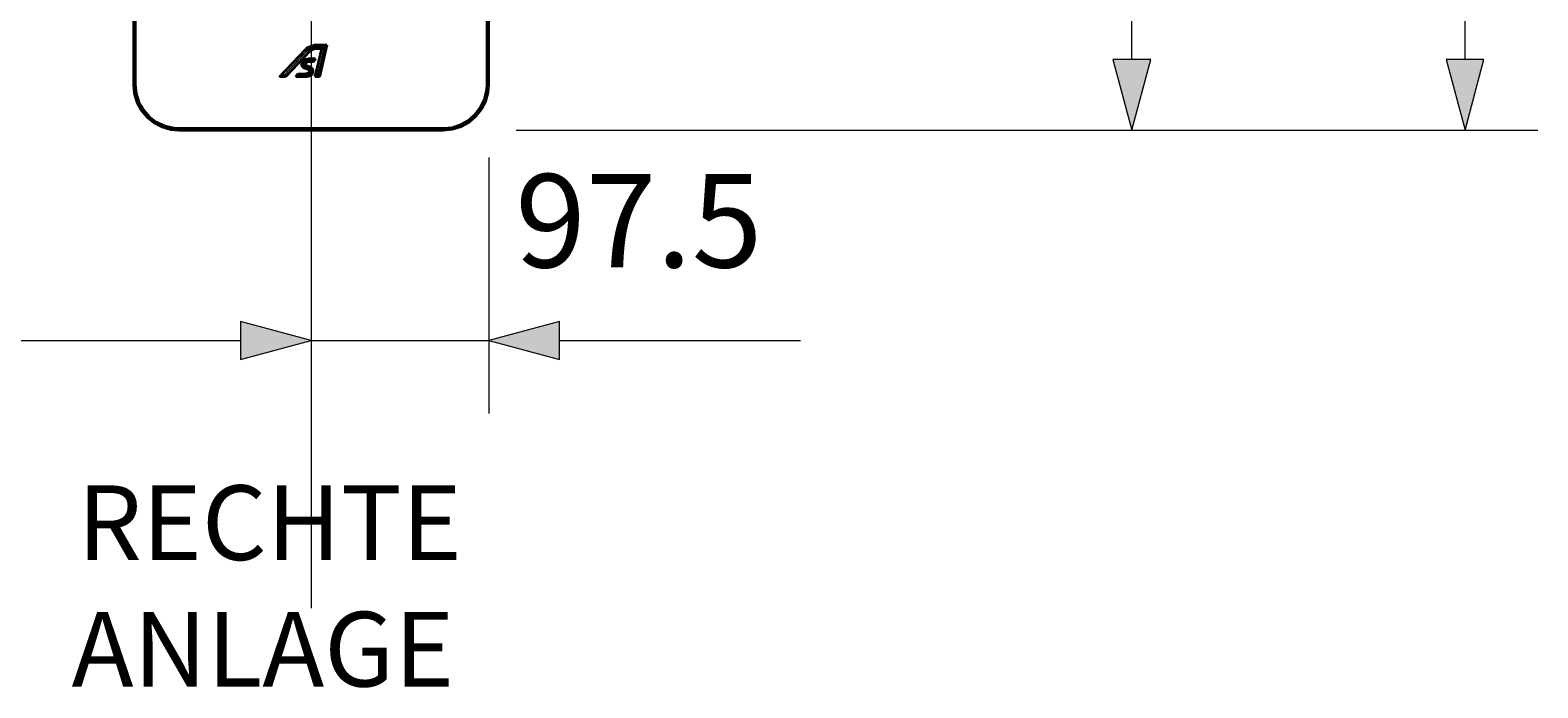
# Model space of a CAD drawing. Units: millimetres. Extents: x 0 to 420, y 0 to 297.
# Drawn here: x 101 to 142, y 70 to 88 of the extents above; entities that cross this region are included whole.
import ezdxf

# ---------------------------------------------------------------- set-up
doc = ezdxf.new("R2010")
doc.units = ezdxf.units.MM
doc.header["$MEASUREMENT"] = 0
doc.layers.add('Calque 1', color=7, linetype='Continuous', lineweight=0)

# ---------------------------------------------------------------- blocks, each defined once
blk = doc.blocks.new('Block_48')
at = {"layer": 'Calque 1', "insert": (114.124, 81.333), "char_height": 0.2, "attachment_point": 7}
blk.add_mtext('\\C1;\\c255;\\FDutch801 Rm WGL4 BT Roman|b0|i0|c1;\\H2.557611;\\W1.000000;97.5', dxfattribs=at)

msp = doc.modelspace()

# ---------------------------------------------------------------- hatches: boundary and pattern name
at = {"layer": 'Calque 1', "true_color": 0xff0000, "transparency": 33554687}
for points in [[(130.514, 87.03), (131.032, 85.097), (131.551, 87.03)], [(106.595, 78.814), (108.529, 79.333), (106.595, 79.851)], [(106.595, 78.814), (108.529, 79.333), (106.595, 79.851)], [(115.334, 79.851), (113.404, 79.333), (115.334, 78.814)]]:
    msp.add_hatch(color=1, dxfattribs=at).paths.add_polyline_path(points)
at = {"layer": 'Calque 1', "true_color": 0x000000, "transparency": 33554687}
msp.add_hatch(color=18, dxfattribs=at).paths.add_polyline_path([(139.651, 87.03), (140.169, 85.097), (140.684, 87.03)])

# ---------------------------------------------------------------- linework, layer by layer
at = {"layer": 'Calque 1', "color": 18, "lineweight": 13, "true_color": 0x000000}
for p, q in [((140.169, 87.03), (140.169, 148.167)), ((108.426, 87.277), (107.795, 86.614)), ((107.798, 86.614), (108.451, 87.302)), ((108.426, 87.277), (108.387, 87.316)), ((108.451, 87.302), (108.426, 87.277)), ((108.458, 87.305), (108.5, 87.27)), ((108.638, 87.376), (108.638, 87.327)), ((108.645, 87.376), (108.645, 87.429)), ((108.892, 87.372), (108.708, 86.614)), ((108.712, 86.614), (108.892, 87.372)), ((108.892, 87.372), (108.892, 87.372)), ((108.335, 86.946), (108.292, 86.97)), ((108.384, 86.826), (108.366, 86.783)), ((108.387, 86.822), (108.402, 86.868)), ((108.458, 87.013), (108.458, 87.055)), ((108.469, 86.794), (108.483, 86.836)), ((108.479, 87.013), (108.479, 86.97)), ((107.795, 86.614), (107.798, 86.614)), ((108.37, 86.6), (108.37, 86.642)), ((108.395, 86.6), (108.395, 86.558)), ((108.472, 86.794), (108.458, 86.752)), ((108.708, 86.614), (108.712, 86.614)), ((103.703, 86.346), (103.653, 86.346)), ((113.351, 86.346), (113.404, 86.346)), ((104.902, 85.146), (104.902, 85.097)), ((112.152, 85.146), (112.152, 85.097)), ((114.152, 85.097), (142.166, 85.097))]:
    msp.add_line(p, q, dxfattribs=at)
at = {"layer": 'Calque 1', "color": 1, "lineweight": 13, "true_color": 0xff0000}
for p, q in [((108.529, 98.115), (108.529, 77.332)), ((108.529, 98.115), (108.529, 77.332)), ((131.032, 87.03), (131.032, 98.185)), ((114.152, 85.097), (133.033, 85.097)), ((113.404, 84.346), (113.404, 77.332)), ((70.711, 79.333), (106.595, 79.333)), ((103.526, 79.333), (106.595, 79.333)), ((108.529, 79.333), (113.404, 79.333)), ((115.334, 79.333), (121.948, 79.333))]:
    msp.add_line(p, q, dxfattribs=at)
at = {"layer": 'Calque 1', "color": 18, "lineweight": 35, "true_color": 0x000000}
for p, q in [((103.653, 92.096), (103.653, 86.346)), ((103.703, 92.096), (103.703, 86.346)), ((113.351, 86.346), (113.351, 92.096)), ((113.404, 86.346), (113.404, 92.096)), ((107.664, 86.558), (108.387, 87.316)), ((108.5, 87.27), (107.823, 86.558)), ((108.451, 87.302), (108.458, 87.305)), ((108.638, 87.376), (108.458, 87.305)), ((108.638, 87.327), (108.5, 87.27)), ((108.638, 87.376), (108.645, 87.376)), ((108.638, 86.558), (108.825, 87.327)), ((108.825, 87.327), (108.638, 87.327)), ((108.645, 87.429), (108.962, 87.429)), ((108.645, 87.376), (108.885, 87.376)), ((108.962, 87.429), (108.754, 86.558)), ((108.885, 87.376), (108.825, 87.327)), ((108.885, 87.376), (108.892, 87.372)), ((108.892, 87.372), (108.962, 87.429)), ((108.387, 86.822), (108.384, 86.826)), ((108.469, 86.794), (108.387, 86.822)), ((108.402, 86.868), (108.483, 86.836)), ((108.458, 87.055), (108.649, 87.055)), ((108.479, 87.013), (108.458, 87.013)), ((108.479, 87.013), (108.624, 87.013)), ((108.596, 86.97), (108.479, 86.97)), ((108.649, 87.055), (108.596, 86.97)), ((107.795, 86.614), (107.664, 86.558)), ((107.823, 86.558), (107.664, 86.558)), ((107.823, 86.558), (107.798, 86.614)), ((108.112, 86.558), (108.162, 86.642)), ((108.395, 86.558), (108.112, 86.558)), ((108.137, 86.6), (108.37, 86.6)), ((108.162, 86.642), (108.37, 86.642)), ((108.458, 86.752), (108.366, 86.783)), ((108.37, 86.6), (108.395, 86.6)), ((108.472, 86.794), (108.469, 86.794)), ((108.708, 86.614), (108.638, 86.558)), ((108.754, 86.558), (108.638, 86.558)), ((108.712, 86.614), (108.754, 86.558)), ((104.902, 85.146), (112.152, 85.146)), ((104.902, 85.097), (112.152, 85.097))]:
    msp.add_line(p, q, dxfattribs=at)
for points in [[(108.645, 87.429), (108.423, 87.351), (108.387, 87.316)], [(108.366, 86.783), (108.345, 86.794), (108.32, 86.804), (108.31, 86.815), (108.296, 86.829), (108.282, 86.85), (108.275, 86.879), (108.275, 86.914), (108.278, 86.931), (108.282, 86.949), (108.292, 86.97)], [(108.292, 86.97), (108.299, 86.984), (108.31, 86.999), (108.335, 87.02), (108.356, 87.03)], [(108.384, 86.826), (108.366, 86.833), (108.352, 86.843), (108.342, 86.854), (108.335, 86.861), (108.331, 86.872), (108.324, 86.896), (108.324, 86.91), (108.327, 86.924), (108.335, 86.946)], [(108.335, 86.946), (108.342, 86.96), (108.352, 86.97), (108.373, 86.988), (108.402, 87.002), (108.433, 87.009), (108.458, 87.013)], [(108.356, 87.03), (108.387, 87.044), (108.43, 87.051), (108.458, 87.055)], [(108.479, 86.97), (108.451, 86.97), (108.426, 86.963), (108.412, 86.96), (108.398, 86.949), (108.391, 86.942), (108.384, 86.935), (108.38, 86.924), (108.377, 86.903), (108.377, 86.889)], [(108.377, 86.889), (108.38, 86.882), (108.384, 86.875), (108.398, 86.868), (108.402, 86.868)], [(108.483, 86.836), (108.504, 86.829), (108.521, 86.819), (108.536, 86.808), (108.55, 86.797), (108.56, 86.783), (108.567, 86.769), (108.578, 86.741), (108.578, 86.713), (108.574, 86.677), (108.56, 86.646), (108.553, 86.628), (108.543, 86.614), (108.529, 86.603), (108.514, 86.589), (108.486, 86.575), (108.451, 86.565), (108.409, 86.558), (108.395, 86.558)], [(108.37, 86.642), (108.395, 86.646), (108.419, 86.646), (108.437, 86.653), (108.451, 86.66), (108.462, 86.667)], [(108.395, 86.6), (108.419, 86.603), (108.444, 86.607), (108.462, 86.614), (108.479, 86.621), (108.49, 86.632), (108.5, 86.639), (108.518, 86.663), (108.529, 86.692), (108.529, 86.706), (108.529, 86.72), (108.529, 86.734), (108.521, 86.748), (108.518, 86.759), (108.507, 86.769), (108.49, 86.787), (108.472, 86.794)], [(108.462, 86.667), (108.476, 86.685), (108.479, 86.706), (108.479, 86.716), (108.479, 86.727), (108.476, 86.737), (108.469, 86.745), (108.458, 86.752)], [(103.653, 86.346), (103.678, 86.099), (103.752, 85.863), (103.868, 85.644), (104.031, 85.453), (104.225, 85.298), (104.443, 85.185), (104.683, 85.115), (104.902, 85.097)], [(103.703, 86.346), (103.727, 86.099), (103.805, 85.863), (103.928, 85.647), (104.094, 85.46), (104.292, 85.312), (104.517, 85.21), (104.761, 85.154), (104.902, 85.146)], [(112.152, 85.146), (112.399, 85.171), (112.635, 85.249), (112.854, 85.372), (113.037, 85.538), (113.185, 85.736), (113.291, 85.965), (113.344, 86.205), (113.351, 86.346)], [(112.152, 85.097), (112.399, 85.122), (112.638, 85.196), (112.857, 85.312), (113.048, 85.475), (113.203, 85.669), (113.316, 85.891), (113.383, 86.127), (113.404, 86.346)]]:
    msp.add_lwpolyline(points, dxfattribs=at)
at = {"layer": 'Calque 1'}
for points in [[(130.514, 87.03), (131.032, 85.097), (131.551, 87.03)], [(139.651, 87.03), (140.169, 85.097), (140.684, 87.03)], [(106.595, 78.814), (108.529, 79.333), (106.595, 79.851)], [(106.595, 78.814), (108.529, 79.333), (106.595, 79.851)], [(115.334, 79.851), (113.404, 79.333), (115.334, 78.814)]]:
    msp.add_lwpolyline(points, close=True, dxfattribs=at)
at = {"layer": 'Calque 1', "color": 1, "lineweight": 13, "true_color": 0xff0000}
for points in [[(130.514, 87.03)], [(130.514, 87.03), (131.032, 85.097), (131.551, 87.03), (130.514, 87.03)], [(114.124, 81.333)], [(106.595, 78.814), (108.529, 79.333), (106.595, 79.851), (106.595, 78.814)], [(106.595, 78.814), (108.529, 79.333), (106.595, 79.851), (106.595, 78.814)], [(115.334, 79.851), (113.404, 79.333), (115.334, 78.814), (115.334, 79.851)], [(115.334, 79.851)], [(106.595, 78.814)], [(106.595, 78.814)]]:
    msp.add_lwpolyline(points, dxfattribs=at)
at = {"layer": 'Calque 1', "color": 18, "lineweight": 13, "true_color": 0x000000}
for points in [[(139.651, 87.03)], [(139.651, 87.03), (140.169, 85.097), (140.684, 87.03), (139.651, 87.03)], [(100.873, 75.191)], [(104.719, 71.67)]]:
    msp.add_lwpolyline(points, dxfattribs=at)
for points in [[(108.529, 87.722), (108.529, 87.722), (108.529, 80.723), (108.529, 80.723)], [(108.529, 79.721), (108.529, 79.721), (108.529, 78.722), (108.529, 78.722)], [(108.529, 77.72), (108.529, 77.72), (108.529, 71.998), (108.529, 71.998)]]:
    msp.add_open_spline(points, degree=3, dxfattribs=at)

# ---------------------------------------------------------------- block references
at = {"layer": 'Calque 1'}
msp.add_blockref('Block_48', (0, 0), dxfattribs=at)

# ---------------------------------------------------------------- texts
at = {"layer": 'Calque 1', "char_height": 0.2, "attachment_point": 7}
for s, insert in [('\\C18;\\c0;\\FDutch801 Rm WGL4 BT Roman|b0|i0|c1;\\H2.045589;\\W1.000000;RECHTE ', (102.116, 73.315)), ('\\C18;\\c0;\\FDutch801 Rm WGL4 BT Roman|b0|i0|c1;\\H2.045589;\\W1.000000;ANLAGE', (101.96, 69.848))]:
    msp.add_mtext(s, dxfattribs=dict(at, insert=insert))

doc.saveas('drawing.dxf')
